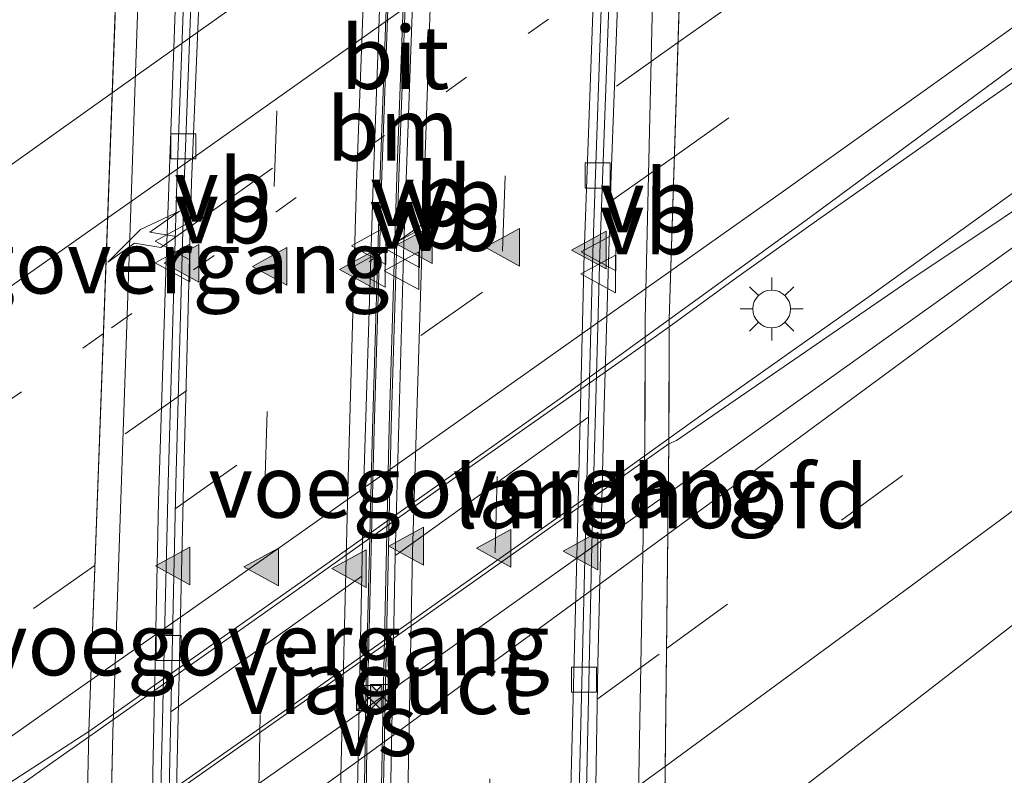
# Model space of a CAD drawing. Units: metres. Extents: x 82460 to 90000, y 449998 to 456251.
# Drawn here: x 84009 to 84048, y 451244 to 451274 of the extents above; entities that cross this region are included whole.
import ezdxf
from ezdxf.enums import TextEntityAlignment as Align

# ---------------------------------------------------------------- set-up
doc = ezdxf.new("R2010")
doc.units = ezdxf.units.M
doc.linetypes.add('VW-1-3_STREEP', pattern=[4, 1, -3])
doc.linetypes.add('VW-3-9_STREEP', pattern=[12, 3, -9])
doc.layers.get('0').update_dxf_attribs({"lineweight": 25})
for name, color, linetype, lineweight in [('B-ME-BV-GELEIDECONSTRUCTIE-BARRIER-L-B1', 213, 'BV-STEPBARRIER', 18), ('B-ME-BV-GELEIDECONSTRUCTIE-BARRIER-L-B2', 213, 'BV-STEPBARRIER', 18), ('B-ME-BV-GELEIDECONSTRUCTIE-GELEIDERAIL-L-B1', 213, 'BV-GELEIDERAIL', 18), ('B-ME-BV-GELEIDECONSTRUCTIE-GELEIDERAIL-L-B2', 213, 'BV-GELEIDERAIL', 18), ('B-ME-IE-GRASLAND-GV-B6', 93, 'Continuous', 18), ('B-ME-IE-INRICHTINGSELEMENT-S-B1', 253, 'Continuous', 18), ('B-ME-IE-MEUBILAIR_WEGMEUBILAIR-LICHTMAST-S-B1', 8, 'Continuous', 18), ('B-ME-KW-LANDHOOFD-GV-B6', 173, 'Continuous', 18), ('B-ME-KW-VIADUCT-GV-B7', 173, 'Continuous', 18), ('B-ME-KW-VOEGOVERGANG-L-B1', 8, 'Continuous', 18), ('B-ME-KW-VOEGOVERGANG-L-B2', 8, 'Continuous', 18), ('B-ME-MW-MUUR-GV-B6', 8, 'IE-TERREINAFSCHEIDING-KUNSTMATIG', 18), ('B-ME-VH-VERH_SOORT-BITUMEN-GV-B6', 8, 'IE-TERREINAFSCHEIDING-NATUURLIJK-HOUTWAL', 18), ('B-ME-VH-VERH_SOORT-BITUMEN-GV-B7', 8, 'IE-TERREINAFSCHEIDING-NATUURLIJK-HOUTWAL', 18), ('B-ME-VH-VERH_SOORT-GV-B6', 8, 'Continuous', 18), ('B-ME-VV-KOLK-S-B1', 8, 'Continuous', 18), ('B-ME-VW-MARKERING-13STREEP-045-L-B1', 255, 'VW-1-3_STREEP', 18), ('B-ME-VW-MARKERING-13STREEP-045-L-B2', 255, 'VW-1-3_STREEP', 18), ('B-ME-VW-MARKERING-39STREEP-015-L-B1', 255, 'VW-3-9_STREEP', 18), ('B-ME-VW-MARKERING-39STREEP-015-L-B2', 255, 'VW-3-9_STREEP', 18), ('B-ME-VW-MARKERING-PIJLRE750-S-B2', 7, 'Continuous', 18), ('B-ME-VW-MARKERING-STREEP-015-L-B1', 7, 'Continuous', 18), ('B-ME-VW-MARKERING-STREEP-015-L-B2', 7, 'Continuous', 18), ('B-ME-VW-MARKERING-VERDRIJFSTRP-GV-B6', 7, 'Continuous', 18), ('B-ME-VW-MARKERING-VERDRIJFSTRP-GV-B7', 7, 'Continuous', 18), ('B-ME-VW-MARKERING-VLAKMARK-S-B1', 7, 'Continuous', 18), ('B-ME-VW-MEUBILAIR_WEGMEUBILAIR-VERKEERSBORD-S-B1', 8, 'Continuous', 18)]:
    doc.layers.add(name, color=color, linetype=linetype, lineweight=lineweight)
doc.styles.add('NLCS-ISO', font='NLCS-ISO.TTF')
doc.linetypes.add('BV-GELEIDERAIL', pattern='A,10,-3,[108,NLCS.SHX,S=1,R=0,X=0,Y=0],-3', length=16)
doc.linetypes.add('BV-STEPBARRIER', pattern='A,1,-1,[16,NLCS.SHX,S=1,R=0,X=-1,Y=0],1', length=3)
doc.linetypes.add('IE-TERREINAFSCHEIDING-KUNSTMATIG', pattern='A,4,[82,NLCS.SHX,S=0.75,R=90,X=0,Y=0],4,-2', length=10)
doc.linetypes.add('IE-TERREINAFSCHEIDING-NATUURLIJK-HOUTWAL', pattern='A,7,-1.5,[67,NLCS.SHX,S=0.75,R=45,X=0,Y=0],-1.5,7,-1.5,[70,NLCS.SHX,S=0.75,R=0,X=0,Y=0],-1.5', length=20)

# ---------------------------------------------------------------- blocks, each defined once
blk = doc.blocks.new('camera')
h = blk.add_hatch(color=256)
h.paths.add_polyline_path([(0.5, 0.5), (-0.5, 0.5), (0, 0)])
h.paths.add_polyline_path([(0, 0), (-0.5, -0.5), (0.5, -0.5)])
for p, q in [((-0.5, 0.5), (0.5, -0.5)), ((0.5, 0.5), (-0.5, -0.5))]:
    blk.add_line(p, q)
blk.add_lwpolyline([(-0.5, 0.5), (0.5, 0.5), (0.5, -0.5), (-0.5, -0.5)], close=True)
blk = doc.blocks.new('verkeersbord')
for p, q in [((0, 0.75), (-0.75, -0.625)), ((0.75, -0.625), (0, 0.75)), ((-0.75, -0.625), (0.75, -0.625))]:
    blk.add_line(p, q)
blk = doc.blocks.new('kolk')
blk.add_lwpolyline([(-0.5, -0.5), (0.5, -0.5), (0.5, 0.5), (-0.5, 0.5)], close=True)
blk = doc.blocks.new('verfsymbol')
for color in [252, 253]:
    blk.add_hatch(color=color).paths.add_polyline_path([(0.75, -0.625), (0, 0.75), (-0.75, -0.625)])
blk.add_lwpolyline([(0.75, -0.625), (0, 0.75), (-0.75, -0.625)], close=True)
blk = doc.blocks.new('lantaarnpaal')
for p, q in [((0, 0.75), (0, 1.25)), ((-0.884, 0.884), (-0.53, 0.53)), ((0.53, 0.53), (0.884, 0.884)), ((-0.75, 0), (-1.25, 0)), ((0.75, 0), (1.25, 0)), ((-0.53, -0.53), (-0.884, -0.884)), ((0, -0.75), (0, -1.25)), ((0.53, -0.53), (0.884, -0.884))]:
    blk.add_line(p, q)
blk.add_circle((0, 0), 0.75)
blk = doc.blocks.new('pijlr')
for p, q in [((0, 0, 0.1), (5.45, 0, 0.1)), ((5.45, -0.75, 0.1), (4.7, 0, 0.1)), ((6.2, -0.75, 0.1), (5.45, 0, 0.1)), ((4, -0.75, 0.1), (5.45, -0.75, 0.1)), ((5.7, -1.05, 0.1), (4, -0.75, 0.1)), ((7.5, -0.75, 0.1), (5.7, -1.05, 0.1)), ((7.5, -0.75, 0.1), (6.2, -0.75, 0.1))]:
    blk.add_line(p, q)

msp = doc.modelspace()

# ---------------------------------------------------------------- linework, layer by layer
at = {"layer": 'B-ME-BV-GELEIDECONSTRUCTIE-BARRIER-L-B1'}
for points in [[(84022.826, 451209.507, -2.926), (84022.788, 451219.545, -2.933), (84022.824, 451228.163, -2.952), (84022.93, 451238.124, -2.974), (84023.088, 451247.765, -2.995), (84023.34, 451257.871, -3.012), (84023.642, 451268.005, -3.036), (84024.014, 451278.259, -3.06), (84024.452, 451288.276, -3.076), (84024.951, 451297.55, -3.098), (84025.475, 451307.063, -3.118), (84025.504, 451307.637, -3.117), (84026.066, 451316.516, -3.135), (84026.657, 451325.153, -3.151), (84027.365, 451334.283, -3.171), (84027.738, 451339.352, -3.181)], [(84023.549, 451209.457, -2.925), (84023.537, 451219.609, -2.934), (84023.57, 451228.029, -2.959), (84023.673, 451238.279, -2.974), (84023.857, 451247.712, -3.001), (84024.082, 451257.962, -3.016), (84024.392, 451267.925, -3.034), (84024.777, 451278.279, -3.057), (84025.201, 451288.106, -3.08), (84025.682, 451297.587, -3.102), (84026.201, 451307.001, -3.116), (84026.234, 451307.59, -3.121), (84026.813, 451316.275, -3.134), (84027.422, 451325.182, -3.155), (84028.095, 451334.252, -3.175), (84028.491, 451338.957, -3.178)], [(84014.393, 451203.34, -3.016), (84014.37, 451213.627, -3.034), (84014.416, 451223.864, -3.035), (84014.49, 451234.767, -3.059), (84014.599, 451244.185, -3.099), (84014.832, 451254.992, -3.107), (84015.136, 451264.56, -3.118), (84015.524, 451275.271, -3.144), (84015.837, 451283.071, -3.162), (84016.221, 451292.032, -3.183), (84016.757, 451301.539, -3.196), (84017.34, 451311.239, -3.216), (84017.93, 451321.003, -3.236), (84018.649, 451330.852, -3.268), (84019.289, 451338.74, -3.272)], [(84032.021, 451202.936, -3.015), (84031.995, 451212.892, -3.028), (84031.97, 451219.975, -3.041), (84032.039, 451228.25, -3.053), (84032.139, 451238.007, -3.074), (84032.308, 451248.535, -3.091), (84032.555, 451258.835, -3.098), (84032.834, 451267.992, -3.129), (84033.184, 451277.221, -3.148), (84033.574, 451285.942, -3.166), (84033.978, 451294.685, -3.184), (84034.423, 451303.666, -3.198), (84035.028, 451313.139, -3.216), (84035.642, 451322.755, -3.235), (84036.375, 451332.344, -3.262), (84036.65, 451335.966, -3.26)]]:
    msp.add_polyline3d(points, dxfattribs=at)
at = {"layer": 'B-ME-BV-GELEIDECONSTRUCTIE-BARRIER-L-B2'}
msp.add_polyline3d([(84012.989, 451271.258, 3.659), (84022.938, 451278.324, 3.64), (84032.876, 451285.388, 3.65), (84035.951, 451287.574, 3.686)], dxfattribs=at)
at = {"layer": 'B-ME-BV-GELEIDECONSTRUCTIE-GELEIDERAIL-L-B1'}
for points in [[(84035.134, 451257.499, 3.986), (84036.504, 451258.481, 3.986), (84039.757, 451260.787, 3.975), (84043.017, 451263.084, 3.991), (84049.505, 451267.76, 4.026), (84059.269, 451274.779, 4.006), (84081.967, 451290.855, 4.252), (84099.152, 451303.444, 4.229), (84115.766, 451315.832, 4.225), (84132.107, 451328.153, 4.266), (84156.336, 451346.634, 4.229), (84159.578, 451349.176, 4.222)], [(84149.048, 451346.407, 4.258), (84136.583, 451336.785, 4.28), (84129.064, 451331.014, 4.234), (84114.144, 451319.778, 4.157), (84098.98, 451308.628, 4.229), (84086.286, 451299.198, 4.166), (84067.133, 451284.814, 3.875), (84060.682, 451280.155, 3.866), (84057.415, 451277.864, 3.917), (84054.154, 451275.458, 3.879), (84050.938, 451273.149, 3.851), (84047.647, 451270.849, 3.855), (84046.57, 451270.072, 3.862), (84044.392, 451268.539, 3.856), (84041.107, 451266.227, 3.88), (84037.837, 451263.912, 3.894), (84035.147, 451261.953, 3.916)], [(83891.769, 451188.501, 3.528), (83898.553, 451192.912, 3.477), (83908.249, 451199.116, 3.398), (83916.627, 451204.628, 3.37), (83927.11, 451211.627, 3.328), (83939.002, 451219.598, 3.342), (83950.05, 451227.093, 3.389), (83958.655, 451232.968, 3.454), (83969.955, 451241.131, 3.367), (83983.06, 451250.262, 3.435), (83994.019, 451257.861, 3.421), (84002.827, 451264.047, 3.44), (84004.984, 451265.569, 3.444), (84008.352, 451267.965, 3.64), (84012.989, 451271.258, 3.659)], [(84012.055, 451245.632, 3.876), (84010.679, 451244.666, 3.85), (84008.503, 451243.129, 3.818), (84004.146, 451240.043, 3.809), (84000.868, 451237.766, 3.801), (83994.326, 451233.141, 3.808), (83987.79, 451228.543, 3.771), (83986.595, 451227.704, 3.757), (83969.137, 451216.178, 3.901), (83947.185, 451201.07, 3.901), (83927.74, 451187.798, 3.91), (83909.436, 451175.262, 3.955), (83900.269, 451169.062, 4.045), (83895.78, 451165.999, 4.069)]]:
    msp.add_polyline3d(points, dxfattribs=at)
at = {"layer": 'B-ME-BV-GELEIDECONSTRUCTIE-GELEIDERAIL-L-B2'}
for points in [[(84035.147, 451261.953, 3.916), (84033.503, 451260.777, 3.924), (84026.952, 451256.184, 3.9), (84020.441, 451251.547, 3.891), (84013.905, 451246.931, 3.894), (84012.055, 451245.632, 3.876)], [(84011.958, 451241.136, 3.97), (84013.65, 451242.323, 3.965), (84020.221, 451246.932, 3.965), (84026.745, 451251.557, 3.987), (84033.252, 451256.149, 3.986), (84035.134, 451257.499, 3.986)]]:
    msp.add_polyline3d(points, dxfattribs=at)
at = {"layer": 'B-ME-IE-GRASLAND-GV-B6'}
for points in [[(84149.067, 451346.386, 2.545), (84161.331, 451349.641, 2.244), (84143.526, 451336.065, 2.272), (84130.654, 451326.28, 2.439), (84117.071, 451316.32, 2.656), (84098.412, 451302.722, 2.683), (84072.775, 451283.892, 2.822), (84058.871, 451273.478, 3.245), (84052.236, 451268.821, 3.225), (84044.681, 451263.777, 3.234), (84036.677, 451258.268, 3.237), (84035.44, 451257.428, 3.229), (84035.134, 451257.296, 3.248), (84035.148, 451262.239, 3.202), (84040.539, 451266.144, 3.191), (84050.133, 451273.223, 3.211), (84059.687, 451280.163, 3.219), (84064.665, 451283.782, 3.235), (84069.556, 451287.35, 3.218), (84077.151, 451292.752, 2.782), (84097.629, 451307.482, 2.741), (84126.709, 451329.223, 2.439), (84149.067, 451346.386, 2.545)], [(83906.32, 451168.365, 3.342), (83897.521, 451162.463, 3.438), (83897.468, 451163.408, 3.42), (83896.678, 451162.877, 3.42), (83896.345, 451165.128, 3.42), (83897.148, 451165.722, 3.393), (83896.881, 451166.563, 3.393), (83917.908, 451181.536, 2.768), (83927.282, 451187.914, 2.801), (83943.437, 451198.905, 2.858), (83966.188, 451214.779, 2.93), (83985.09, 451227.515, 3.085), (83992.574, 451232.669, 3.105), (83999.84, 451237.648, 3.122), (84008.622, 451243.621, 3.155), (84012.059, 451245.844, 3.149), (84011.954, 451240.94, 3.207), (84003.355, 451234.702, 3.174), (83995.398, 451229.17, 3.145), (83989.471, 451225.078, 3.122), (83968.194, 451210.352, 2.894), (83934.878, 451187.521, 3.033), (83910.91, 451171.444, 3.292), (83906.32, 451168.365, 3.342)]]:
    msp.add_polyline3d(points, dxfattribs=at)
at = {"layer": 'B-ME-KW-LANDHOOFD-GV-B6'}
for points in [[(84033.318, 451209.457, 2.146), (84034.184, 451257.299, 3.248), (84034.189, 451259.094, 3.223), (84034.198, 451262.242, 3.202), (84035.071, 451300.203, 2.243), (84035.639, 451300.604, 2.244), (84036.557, 451301.252, 2.277), (84036.538, 451300.309, 2.39), (84038.273, 451301.561, 2.451), (84038.455, 451301.323, 2.509), (84038.601, 451301.131, 2.357), (84038.56, 451301.102, 2.427)], [(84038.56, 451301.102, 2.427), (84036.329, 451299.513, 2.443), (84036.008, 451289.378, 2.643), (84035.148, 451262.239, 3.202), (84035.141, 451259.768, 3.225), (84035.134, 451257.296, 3.248), (84034.699, 451218.253, 2.456), (84034.629, 451212.03, 2.334), (84036.885, 451213.623, 2.309), (84036.926, 451213.651, 2.309), (84037.073, 451213.438, 2.368), (84037.252, 451213.18, 2.286), (84034.873, 451211.459, 2.111)], [(84011.904, 451200.41, 2.3), (84011.954, 451240.94, 3.207), (84012.006, 451243.392, 3.178), (84012.059, 451245.844, 3.149), (84013.055, 451273.085, 2.629), (84013.425, 451283.202, 2.423), (84010.527, 451281.185, 2.394), (84010.485, 451281.157, 2.494), (84010.366, 451281.34, 2.643), (84010.183, 451281.62, 2.589), (84013.306, 451283.742, 2.521), (84013.366, 451284.849, 2.406), (84014.377, 451285.565, 2.334)], [(84014.377, 451285.565, 2.334), (84013.009, 451245.824, 3.149), (84012.971, 451244.075, 3.18), (84012.903, 451240.92, 3.207), (84012.508, 451194.837, 1.895)]]:
    msp.add_polyline3d(points, dxfattribs=at)
at = {"layer": 'B-ME-KW-VIADUCT-GV-B7'}
for points in [[(84011.904, 451200.41, 2.3), (84011.949, 451236.853, 3.126), (84011.951, 451238.944, 3.167), (84011.954, 451240.94, 3.207), (84012.006, 451243.392, 3.178), (84012.059, 451245.844, 3.149), (84013.055, 451273.085, 2.629), (84013.425, 451283.202, 2.423), (84010.527, 451281.185, 2.394), (84010.252, 451281.606, 2.509), (84013.355, 451283.715, 2.521), (84013.415, 451284.822, 2.706), (84015.443, 451286.259, 2.762), (84015.468, 451286.915, 2.845), (84034.602, 451300.427, 2.896), (84034.584, 451299.797, 2.811), (84036.505, 451301.154, 2.769), (84036.486, 451300.21, 2.559), (84038.263, 451301.492, 2.54), (84038.56, 451301.102, 2.427)], [(84038.56, 451301.102, 2.427), (84036.329, 451299.513, 2.443), (84036.008, 451289.378, 2.643), (84035.148, 451262.239, 3.202), (84035.141, 451259.768, 3.225), (84035.134, 451257.296, 3.248), (84035.112, 451255.318, 3.206), (84035.094, 451253.693, 3.172), (84034.699, 451218.253, 2.456), (84034.629, 451212.03, 2.334), (84036.885, 451213.623, 2.309), (84037.183, 451213.192, 2.486), (84034.824, 451211.485, 2.477)]]:
    msp.add_polyline3d(points, dxfattribs=at)
at = {"layer": 'B-ME-KW-VOEGOVERGANG-L-B1'}
for p, q in [((84031.915, 451258.342, -4.04), (84024.267, 451252.862, -3.868)), ((84022.918, 451252.029, -3.874), (84015.323, 451246.634, -3.998))]:
    msp.add_line(p, q, dxfattribs=at)
at = {"layer": 'B-ME-KW-VOEGOVERGANG-L-B2'}
for p, q in [((84036.329, 451299.513, 2.443), (84035.148, 451262.239, 3.202)), ((84013.425, 451283.202, 2.423), (84012.059, 451245.844, 3.149)), ((84034.629, 451212.03, 2.334), (84035.134, 451257.296, 3.248))]:
    msp.add_line(p, q, dxfattribs=at)
at = {"layer": 'B-ME-MW-MUUR-GV-B6'}
for points in [[(84018.128, 451335.941, 0.597), (84019.694, 451339.718, -4.242), (84018.784, 451328.103, -4.22), (84017.95, 451315.8, -4.199), (84017.199, 451304.056, -4.173), (84016.556, 451291.702, -4.132), (84016.005, 451279.837, -4.123), (84015.553, 451267.687, -4.101), (84015.209, 451255.723, -4.075), (84014.927, 451243.515, -4.042), (84014.785, 451231.754, -4.028), (84014.714, 451219.536, -4.018), (84014.748, 451207.397, -3.987)], [(84022.534, 451207.461, -3.789), (84022.514, 451219.704, -3.81), (84022.57, 451231.564, -3.845), (84022.752, 451243.567, -3.849), (84022.984, 451255.41, -3.882), (84023.363, 451267.655, -3.907), (84023.789, 451279.293, -3.931), (84024.376, 451291.887, -3.948), (84024.98, 451303.238, -3.965), (84025.724, 451315.466, -3.985), (84026.539, 451327.096, -4.024), (84027.486, 451339.41, -4.048)], [(84023.474, 451209.457, -2.922), (84023.462, 451219.609, -2.931), (84023.495, 451228.03, -2.956), (84023.598, 451238.28, -2.971), (84023.782, 451247.714, -2.998), (84024.007, 451257.964, -3.013), (84024.317, 451267.928, -3.031), (84024.702, 451278.282, -3.054), (84025.126, 451288.11, -3.077), (84025.607, 451297.591, -3.099), (84026.126, 451307.005, -3.113), (84026.159, 451307.595, -3.118), (84026.738, 451316.28, -3.131), (84027.347, 451325.187, -3.152), (84028.02, 451334.258, -3.172), (84028.453, 451339.409, -3.175)], [(84027.812, 451339.335, -3.178), (84027.44, 451334.277, -3.168), (84026.732, 451325.148, -3.148), (84026.141, 451316.511, -3.132), (84025.579, 451307.633, -3.114), (84025.55, 451307.059, -3.115), (84025.026, 451297.546, -3.095), (84024.527, 451288.272, -3.073), (84024.089, 451278.256, -3.057), (84023.717, 451268.003, -3.033), (84023.415, 451257.869, -3.009), (84023.163, 451247.763, -2.992), (84023.005, 451238.123, -2.971), (84022.899, 451228.162, -2.949), (84022.863, 451219.545, -2.93), (84022.901, 451209.507, -2.923)], [(84028.628, 451337.288, -4.046), (84027.694, 451325.249, -4.009), (84026.891, 451313.252, -3.996), (84026.156, 451301.206, -3.971), (84025.55, 451289.409, -3.936), (84025.019, 451276.989, -3.914), (84024.594, 451265.246, -3.887), (84024.245, 451252.839, -3.868), (84024.017, 451241.167, -3.84), (84023.877, 451229.007, -3.822), (84023.826, 451216.9, -3.803), (84023.868, 451204.994, -3.795)], [(84031.663, 451205.533, -3.993), (84031.635, 451217.136, -4.008), (84031.691, 451229.25, -4.032), (84031.811, 451241.113, -4.049), (84032.073, 451253.253, -4.073), (84032.383, 451264.875, -4.091), (84032.822, 451276.922, -4.12), (84033.348, 451288.97, -4.145), (84034.025, 451301.256, -4.178), (84034.706, 451312.695, -4.206), (84035.544, 451324.677, -4.221), (84036.413, 451336.687, -4.248), (84037.39, 451333.703, 0.512)], [(84012.508, 451194.837, 1.895), (84012.903, 451240.92, 3.207), (84013.009, 451245.824, 3.149), (84014.377, 451285.565, 2.334), (84014.923, 451285.952, 2.341), (84015.05, 451289.099, 2.35), (84015.297, 451292.917, 0.541), (84015.942, 451303.46, 0.679), (84016.565, 451313.856, 0.644), (84017.304, 451326.032, 0.654), (84018.128, 451335.941, 0.597)], [(84037.39, 451333.703, 0.512), (84036.621, 451324.652, 0.516), (84035.51, 451307.205, 0.562), (84035.221, 451303.05, 2.248), (84035.071, 451300.203, 2.243), (84034.198, 451262.242, 3.202), (84034.184, 451257.299, 3.248), (84033.318, 451209.457, 2.146)]]:
    msp.add_polyline3d(points, dxfattribs=at)
at = {"layer": 'B-ME-VH-VERH_SOORT-BITUMEN-GV-B6'}
for points in [[(84014.748, 451207.397, -3.987), (84014.714, 451219.536, -4.018), (84014.785, 451231.754, -4.028), (84014.927, 451243.515, -4.042), (84015.209, 451255.723, -4.075), (84015.553, 451267.687, -4.101), (84016.005, 451279.837, -4.123), (84016.556, 451291.702, -4.132), (84017.199, 451304.056, -4.173), (84017.95, 451315.8, -4.199), (84018.784, 451328.103, -4.22), (84019.694, 451339.718, -4.242), (84019.971, 451339.706, -4.193)], [(84015.064, 451207.346, -3.941), (84015.031, 451219.534, -3.971), (84015.093, 451231.745, -3.985), (84015.255, 451243.497, -4.003), (84015.521, 451255.682, -4.028), (84015.85, 451267.679, -4.054), (84016.298, 451279.658, -4.072), (84016.837, 451291.676, -4.092), (84017.527, 451304.006, -4.128), (84018.231, 451315.771, -4.158), (84019.096, 451328.062, -4.17), (84019.971, 451339.706, -4.193), (84027.486, 451339.41, -4.048), (84026.539, 451327.096, -4.024), (84025.724, 451315.466, -3.985), (84024.98, 451303.238, -3.965), (84024.376, 451291.887, -3.948), (84023.789, 451279.293, -3.931), (84023.363, 451267.655, -3.907), (84022.984, 451255.41, -3.882), (84022.752, 451243.567, -3.849), (84022.57, 451231.564, -3.845), (84022.514, 451219.704, -3.81), (84022.534, 451207.461, -3.789)], [(84019.971, 451339.706, -4.193), (84019.096, 451328.062, -4.17), (84018.231, 451315.771, -4.158), (84017.527, 451304.006, -4.128), (84016.837, 451291.676, -4.092), (84016.298, 451279.658, -4.072), (84015.85, 451267.679, -4.054), (84015.521, 451255.682, -4.028), (84015.255, 451243.497, -4.003), (84015.093, 451231.745, -3.985), (84015.031, 451219.534, -3.971), (84015.064, 451207.346, -3.941)], [(84023.868, 451204.994, -3.795), (84023.826, 451216.9, -3.803), (84023.877, 451229.007, -3.822), (84024.017, 451241.167, -3.84), (84024.245, 451252.839, -3.868), (84024.594, 451265.246, -3.887), (84025.019, 451276.989, -3.914), (84025.55, 451289.409, -3.936), (84026.156, 451301.206, -3.971), (84026.891, 451313.252, -3.996), (84027.694, 451325.249, -4.009), (84028.628, 451337.288, -4.046), (84036.122, 451336.782, -4.206), (84035.229, 451324.74, -4.18), (84034.438, 451312.73, -4.156), (84033.704, 451301.286, -4.126), (84033.062, 451289.035, -4.098), (84032.518, 451276.928, -4.078), (84032.112, 451264.902, -4.05), (84031.799, 451253.267, -4.032), (84031.507, 451241.199, -4.012), (84031.392, 451229.215, -3.984), (84031.362, 451217.121, -3.959), (84031.414, 451205.47, -3.941)], [(84031.414, 451205.47, -3.941), (84031.362, 451217.121, -3.959), (84031.392, 451229.215, -3.984), (84031.507, 451241.199, -4.012), (84031.799, 451253.267, -4.032), (84032.112, 451264.902, -4.05), (84032.518, 451276.928, -4.078), (84033.062, 451289.035, -4.098), (84033.704, 451301.286, -4.126), (84034.438, 451312.73, -4.156), (84035.229, 451324.74, -4.18), (84036.122, 451336.782, -4.206), (84036.413, 451336.687, -4.248)], [(84036.413, 451336.687, -4.248), (84035.544, 451324.677, -4.221), (84034.706, 451312.695, -4.206), (84034.025, 451301.256, -4.178), (84033.348, 451288.97, -4.145), (84032.822, 451276.922, -4.12), (84032.383, 451264.875, -4.091), (84032.073, 451253.253, -4.073), (84031.811, 451241.113, -4.049), (84031.691, 451229.25, -4.032), (84031.635, 451217.136, -4.008), (84031.663, 451205.533, -3.993)], [(84050.133, 451273.223, 3.211), (84040.539, 451266.144, 3.191), (84035.148, 451262.239, 3.202), (84036.008, 451289.378, 2.643), (84036.329, 451299.513, 2.443), (84038.56, 451301.102, 2.427), (84038.601, 451301.131, 2.357), (84039.788, 451301.997, 2.4), (84041.144, 451304.125, 2.39), (84042.789, 451305.324, 2.402), (84044.005, 451303.655, 2.424), (84044.745, 451302.659, 2.433), (84044.808, 451301.625, 2.442), (84042.991, 451294.977, 2.626), (84041.549, 451294.069, 2.636), (84041.891, 451293.549, 2.638), (84042.822, 451292.132, 2.74), (84043.177, 451291.553, 2.76), (84043.55, 451291.655, 2.768), (84044.006, 451291.931, 2.785), (84049.062, 451295.481, 2.771)], [(84013.425, 451283.202, 2.423), (84013.055, 451273.085, 2.629)], [(84013.055, 451273.085, 2.629), (84012.059, 451245.844, 3.149), (84008.622, 451243.621, 3.155), (83999.84, 451237.648, 3.122), (83992.574, 451232.669, 3.105), (83985.09, 451227.515, 3.085), (83966.188, 451214.779, 2.93), (83943.437, 451198.905, 2.858)], [(84050.971, 451235.471, 2.634), (84043.34, 451228.988, 2.595), (84039.267, 451225.553, 2.591), (84039.125, 451225.325, 2.593), (84039.289, 451224.917, 2.587), (84039.437, 451224.703, 2.572), (84039.781, 451224.233, 2.557), (84040.603, 451223.111, 2.478), (84044.21, 451218.184, 2.363), (84043.071, 451217.406, 2.365), (84042.3, 451217.332, 2.345), (84036.926, 451213.651, 2.309), (84036.885, 451213.623, 2.309), (84034.629, 451212.03, 2.334), (84034.699, 451218.253, 2.456), (84035.134, 451257.296, 3.248), (84035.44, 451257.428, 3.229), (84036.677, 451258.268, 3.237), (84044.681, 451263.777, 3.234), (84052.236, 451268.821, 3.225)]]:
    msp.add_polyline3d(points, dxfattribs=at)
at = {"layer": 'B-ME-VH-VERH_SOORT-BITUMEN-GV-B7'}
for points in [[(84021.075, 451252.203, 3.154), (84012.059, 451245.844, 3.149), (84013.056, 451273.085, 2.626), (84013.425, 451283.202, 2.423), (84019.711, 451287.639, 2.477), (84028.42, 451293.844, 2.485), (84036.329, 451299.513, 2.443), (84036.008, 451289.378, 2.645), (84035.148, 451262.239, 3.202), (84030.813, 451259.099, 3.21), (84021.075, 451252.203, 3.154)], [(84019.131, 451201.193, 2.254), (84011.899, 451196.12, 2.194), (84011.904, 451200.41, 2.297), (84011.954, 451240.94, 3.207), (84013.48, 451242.016, 3.208), (84021.216, 451247.464, 3.215), (84030.401, 451253.948, 3.249), (84035.134, 451257.296, 3.248), (84034.699, 451218.253, 2.457), (84034.629, 451212.03, 2.334), (84027.464, 451206.996, 2.322), (84019.131, 451201.193, 2.254)]]:
    msp.add_polyline3d(points, dxfattribs=at)
at = {"layer": 'B-ME-VH-VERH_SOORT-GV-B6'}
for points in [[(84028.453, 451339.409, -3.175), (84028.02, 451334.258, -3.172), (84027.347, 451325.187, -3.152), (84026.738, 451316.28, -3.131), (84026.159, 451307.595, -3.118), (84026.126, 451307.005, -3.113), (84025.607, 451297.591, -3.099), (84025.126, 451288.11, -3.077), (84024.702, 451278.282, -3.054), (84024.317, 451267.928, -3.031), (84024.007, 451257.964, -3.013), (84023.782, 451247.714, -2.998), (84023.598, 451238.28, -2.971), (84023.495, 451228.03, -2.956), (84023.462, 451219.609, -2.931), (84023.474, 451209.457, -2.922)], [(84022.901, 451209.507, -2.923), (84022.863, 451219.545, -2.93), (84022.899, 451228.162, -2.949), (84023.005, 451238.123, -2.971), (84023.163, 451247.763, -2.992), (84023.415, 451257.869, -3.009), (84023.717, 451268.003, -3.033), (84024.089, 451278.256, -3.057), (84024.527, 451288.272, -3.073), (84025.026, 451297.546, -3.095), (84025.55, 451307.059, -3.115), (84025.579, 451307.633, -3.114), (84026.141, 451316.511, -3.132), (84026.732, 451325.148, -3.148), (84027.44, 451334.277, -3.168), (84027.812, 451339.335, -3.178)]]:
    msp.add_polyline3d(points, dxfattribs=at)
at = {"layer": 'B-ME-VW-MARKERING-13STREEP-045-L-B1'}
msp.add_polyline3d([(84012.638, 451261.681, 2.886), (84003.489, 451255.191, 2.842), (83993.394, 451248.132, 2.853), (83985.389, 451242.508, 2.803), (83974.247, 451234.8, 2.763), (83965.459, 451228.87, 2.876), (83945.116, 451214.734, 2.778), (83924.456, 451200.631, 2.83), (83907.614, 451189.088, 2.867), (83893.37, 451179.52, 2.935)], dxfattribs=at)
at = {"layer": 'B-ME-VW-MARKERING-13STREEP-045-L-B2'}
msp.add_polyline3d([(84035.646, 451277.953, 2.914), (84033.613, 451276.505, 2.913), (84023.582, 451269.392, 2.897), (84012.638, 451261.681, 2.886)], dxfattribs=at)
at = {"layer": 'B-ME-VW-MARKERING-39STREEP-015-L-B1'}
for points in [[(84035.497, 451273.259, 3.001), (84045.171, 451280.114, 3.008), (84054.913, 451287.088, 3.055), (84064.66, 451294.082, 3.053), (84089.1, 451312.053, 3.143), (84127.766, 451341.001, 3.22), (84143.084, 451352.859, 3.164)], [(84145.541, 451350.201, 3.267), (84137.183, 451343.661, 3.293), (84108.199, 451321.758, 3.27), (84079.143, 451300.291, 3.266), (84066.737, 451291.123, 3.122), (84056.984, 451284.119, 3.13), (84047.269, 451277.218, 3.088), (84037.515, 451270.26, 3.066), (84035.354, 451268.73, 3.066)], [(84035.043, 451249.144, 3.084), (84042.011, 451254.253, 3.097), (84051.672, 451261.335, 3.122), (84055.649, 451264.261, 3.125), (84065.135, 451271.305, 3.13), (84086.749, 451287.367, 3.261), (84105.916, 451301.707, 3.266), (84125.015, 451316.222, 3.293), (84153.688, 451338.172, 3.266), (84158.019, 451341.558, 3.259)], [(84018.62, 451207.577, -3.877), (84018.613, 451219.524, -3.901), (84018.675, 451231.583, -3.922), (84018.82, 451243.524, -3.934), (84019.057, 451255.581, -3.964), (84019.427, 451267.536, -3.992), (84019.847, 451279.578, -4.016), (84020.406, 451291.518, -4.033), (84021.054, 451303.487, -4.057), (84021.798, 451315.506, -4.084), (84022.638, 451327.438, -4.101), (84023.566, 451339.564, -4.127)], [(84027.716, 451192.981, -3.83), (84027.774, 451216.988, -3.892), (84027.737, 451228.944, -3.915), (84027.949, 451240.963, -3.938), (84028.224, 451252.995, -3.962), (84028.517, 451264.957, -3.982), (84028.944, 451276.942, -4.009), (84029.438, 451289.014, -4.026), (84030.07, 451300.899, -4.059), (84030.801, 451312.947, -4.085), (84031.667, 451324.917, -4.11), (84032.614, 451337.019, -4.136)], [(84034.881, 451234.602, 2.816), (84040.25, 451238.745, 2.829), (84049.754, 451246.073, 2.858), (84058.465, 451252.816, 2.884), (84062.103, 451255.69, 2.882), (84067.132, 451259.603, 2.874), (84090.041, 451277.806, 3.089), (84109.076, 451292.945, 3.107), (84137.273, 451315.125, 3.052), (84151.93, 451326.698, 3.061)], [(83894.094, 451175.455, 3.03), (83910.419, 451186.514, 3.011), (83930.043, 451199.867, 2.89), (83950.481, 451213.867, 2.927), (83975.867, 451231.345, 2.848), (83985.807, 451238.243, 2.888), (83987.602, 451239.5, 2.898), (83996.403, 451245.664, 2.946), (84006.173, 451252.534, 2.951), (84012.466, 451256.96, 2.972)], [(84012.302, 451252.463, 3.037), (84008.303, 451249.651, 3.029), (83998.442, 451242.708, 3.024), (83989.725, 451236.63, 2.987), (83987.784, 451235.277, 2.979), (83977.949, 451228.419, 2.938), (83951.799, 451210.369, 2.913), (83931.756, 451196.72, 2.965), (83911.802, 451183.083, 3.058), (83894.79, 451171.552, 3.121)]]:
    msp.add_polyline3d(points, dxfattribs=at)
at = {"layer": 'B-ME-VW-MARKERING-39STREEP-015-L-B2'}
for points in [[(84035.497, 451273.259, 3.001), (84025.662, 451266.266, 2.995), (84015.95, 451259.41, 2.976), (84012.466, 451256.96, 2.972)], [(84035.354, 451268.73, 3.066), (84027.718, 451263.326, 3.067), (84017.951, 451256.437, 3.043), (84012.302, 451252.463, 3.037)], [(84011.943, 451232.345, 3.02), (84022.601, 451240.082, 3.052), (84032.327, 451247.153, 3.083), (84035.043, 451249.144, 3.084)]]:
    msp.add_polyline3d(points, dxfattribs=at)
at = {"layer": 'B-ME-VW-MARKERING-STREEP-015-L-B1'}
for points in [[(84035.209, 451264.169, 3.163), (84039.599, 451267.275, 3.161), (84049.287, 451274.181, 3.177), (84059.034, 451281.16, 3.18), (84064.062, 451284.763, 3.206), (84068.998, 451288.287, 3.208), (84075.233, 451292.898, 3.216), (84100.353, 451311.337, 3.261), (84127.09, 451331.394, 3.266), (84148.103, 451347.429, 3.303)], [(84015.328, 451207.389, -3.934), (84015.342, 451219.558, -3.963), (84015.446, 451231.769, -3.977), (84015.538, 451243.518, -3.989), (84015.828, 451255.653, -4.02), (84016.136, 451267.693, -4.049), (84016.626, 451279.609, -4.075), (84017.16, 451291.662, -4.087), (84017.835, 451303.959, -4.119), (84018.553, 451315.777, -4.15), (84019.418, 451328.056, -4.159), (84020.311, 451339.693, -4.186)], [(84021.824, 451207.496, -3.809), (84021.848, 451219.581, -3.827), (84021.907, 451231.558, -3.86), (84022.075, 451243.523, -3.867), (84022.355, 451255.481, -3.899), (84022.703, 451267.661, -3.921), (84023.149, 451279.337, -3.948), (84023.694, 451291.863, -3.966), (84024.318, 451303.324, -3.984), (84025.059, 451315.393, -4.004), (84025.865, 451327.217, -4.038), (84026.833, 451339.436, -4.063)], [(84024.556, 451205.024, -3.814), (84024.503, 451216.895, -3.824), (84024.474, 451228.991, -3.843), (84024.708, 451241.212, -3.862), (84024.939, 451252.986, -3.889), (84025.319, 451265.299, -3.909), (84025.712, 451276.978, -3.935), (84026.228, 451289.398, -3.956), (84026.846, 451301.247, -3.99), (84027.59, 451313.252, -4.015), (84028.428, 451325.097, -4.038), (84029.362, 451337.238, -4.067)], [(84031.079, 451205.487, -3.928), (84031.013, 451217.105, -3.951), (84031.006, 451229.17, -3.975), (84031.173, 451241.024, -4.006), (84031.482, 451253.308, -4.023), (84031.766, 451264.862, -4.042), (84032.203, 451277.028, -4.07), (84032.704, 451289.066, -4.089), (84033.348, 451301.257, -4.118), (84034.062, 451312.76, -4.145), (84034.942, 451324.721, -4.173), (84035.855, 451336.8, -4.199)], [(84034.991, 451244.459, 2.995), (84044.221, 451251.232, 3.001), (84053.766, 451258.291, 3.029), (84057.877, 451261.328, 3.038), (84070.825, 451270.994, 3.102), (84096.654, 451290.267, 3.193), (84121.743, 451309.148, 3.22), (84143.413, 451325.695, 3.207), (84149.06, 451330.154, 3.198)], [(84149.207, 451329.84, 3.189), (84113.341, 451301.178, 3.193), (84086.346, 451279.531, 3.098), (84066.069, 451263.51, 2.976), (84059.859, 451258.682, 2.972), (84054.055, 451254.16, 2.957), (84047.617, 451249.152, 2.947), (84038.002, 451241.712, 2.916), (84034.934, 451239.345, 2.911)], [(83892.451, 451184.675, 2.814), (83901.261, 451190.23, 2.788), (83911.151, 451196.61, 2.778), (83922.448, 451204.048, 2.709), (83931.715, 451210.244, 2.643), (83943.046, 451217.939, 2.657), (83952.453, 451224.388, 2.662), (83963.011, 451231.682, 2.755), (83971.287, 451237.37, 2.677), (83977.225, 451241.475, 2.72), (83983.146, 451245.572, 2.744), (83991.53, 451251.386, 2.771), (84000.412, 451257.591, 2.768), (84008.38, 451263.169, 2.811), (84012.807, 451266.28, 2.815)], [(83895.502, 451167.561, 3.214), (83909.529, 451177.066, 3.086), (83924.975, 451187.591, 3.063), (83940.174, 451197.973, 3.053), (83953.566, 451207.151, 3.077), (83966.625, 451216.197, 3.137), (83984.547, 451228.571, 3.065), (83991.862, 451233.662, 3.092), (83999.286, 451238.85, 3.103), (84007.728, 451244.786, 3.123), (84011.282, 451247.288, 3.118), (84012.134, 451247.887, 3.118)]]:
    msp.add_polyline3d(points, dxfattribs=at)
at = {"layer": 'B-ME-VW-MARKERING-STREEP-015-L-B2'}
for points in [[(84012.807, 451266.28, 2.815), (84016.337, 451268.761, 2.816), (84024.292, 451274.405, 2.826), (84032.234, 451280.042, 2.834), (84035.792, 451282.57, 2.834)], [(84012.134, 451247.887, 3.118), (84020.125, 451253.504, 3.13), (84029.856, 451260.381, 3.177), (84035.209, 451264.169, 3.163)], [(84011.937, 451227.67, 2.945), (84013.212, 451228.577, 2.954), (84015.251, 451230.108, 2.97), (84025.076, 451237.218, 2.96), (84034.567, 451244.148, 2.995), (84034.991, 451244.459, 2.995)]]:
    msp.add_polyline3d(points, dxfattribs=at)
at = {"layer": 'B-ME-VW-MARKERING-VERDRIJFSTRP-GV-B6'}
msp.add_polyline3d([(84038.423, 451256.139, 3.171), (84035.094, 451253.693, 3.171), (84035.112, 451255.318, 3.205), (84037.627, 451257.1, 3.211), (84045.588, 451262.781, 3.211), (84052.859, 451267.991, 3.216), (84082.026, 451289.183, 3.411), (84101.788, 451303.703, 3.375), (84128.526, 451323.68, 3.434), (84144.411, 451335.71, 3.293), (84125.499, 451321.069, 3.411), (84100.601, 451302.322, 3.429), (84078.078, 451285.447, 3.379), (84053.435, 451267.217, 3.192), (84046.188, 451261.855, 3.192), (84038.423, 451256.139, 3.171)], dxfattribs=at)
at = {"layer": 'B-ME-VW-MARKERING-VERDRIJFSTRP-GV-B7'}
msp.add_polyline3d([(84035.094, 451253.693, 3.171), (84032.156, 451251.534, 3.164), (84023.151, 451244.952, 3.144), (84011.949, 451236.853, 3.135), (84011.951, 451238.944, 3.172), (84022.277, 451246.211, 3.171), (84031.343, 451252.647, 3.195), (84035.112, 451255.318, 3.205), (84035.094, 451253.693, 3.171)], dxfattribs=at)

# ---------------------------------------------------------------- block references
at = {"layer": 'B-ME-IE-INRICHTINGSELEMENT-S-B1', "rotation": 90}
for p in [(84023.209, 451247.18, 1.114), (84023.764, 451247.221, 1.107)]:
    msp.add_blockref('camera', p, dxfattribs=at)
at = {"layer": 'B-ME-IE-MEUBILAIR_WEGMEUBILAIR-LICHTMAST-S-B1', "rotation": 90}
msp.add_blockref('lantaarnpaal', (84039.226, 451262.657, 3.099), dxfattribs=at)
at = {"layer": 'B-ME-VV-KOLK-S-B1', "rotation": 90}
for p in [(84015.817, 451269.128, -4.1), (84032.304, 451267.965, -4.099), (84015.23, 451249.165, -4.048), (84031.756, 451247.908, -4.066)]:
    msp.add_blockref('kolk', p, dxfattribs=at)
at = {"layer": 'B-ME-VW-MARKERING-PIJLRE750-S-B2', "rotation": 215.458}
msp.add_blockref('pijlr', (84019.36, 451268.264, 2.875), dxfattribs=at)
at = {"layer": 'B-ME-VW-MARKERING-VLAKMARK-S-B1', "rotation": 90}
for p in [(84025.087, 451265.217, -3.901), (84028.572, 451265.112, -3.98), (84032.011, 451265.003, -4.044), (84015.808, 451264.478, -4.043), (84019.313, 451264.349, -3.981), (84022.786, 451264.228, -3.909), (84024.745, 451253.22, -3.88), (84028.225, 451253.134, -3.959), (84031.686, 451253.025, -4.024), (84015.453, 451252.436, -4.01), (84018.973, 451252.393, -3.951), (84022.471, 451252.327, -3.883)]:
    msp.add_blockref('verfsymbol', p, dxfattribs=at)
at = {"layer": 'B-ME-VW-MEUBILAIR_WEGMEUBILAIR-VERKEERSBORD-S-B1', "rotation": 90}
for p in [(84015.451, 451265.356, -4.09), (84023.252, 451265.172, -3.901), (84024.589, 451265.057, -3.889), (84032.394, 451264.928, -4.092), (84015.45, 451264.488, -4.09), (84023.226, 451264.281, -3.9), (84024.558, 451264.181, -3.886), (84032.383, 451264.05, -4.089)]:
    msp.add_blockref('verkeersbord', p, dxfattribs=at)

# ---------------------------------------------------------------- texts
at = {"layer": 'B-ME-KW-LANDHOOFD-GV-B6', "ltscale": 0.2, "style": 'NLCS-ISO'}
msp.add_text('landhoofd', height=2.5, dxfattribs=at).set_placement((84034.83, 451255.186), align=Align.MIDDLE_CENTER)
at = {"layer": 'B-ME-KW-VIADUCT-GV-B7', "ltscale": 0.2, "style": 'NLCS-ISO'}
msp.add_text('viaduct', height=2.5, dxfattribs=at).set_placement((84023.747, 451247.792), align=Align.MIDDLE_CENTER)
at = {"layer": 'B-ME-KW-VOEGOVERGANG-L-B1', "ltscale": 0.2, "style": 'NLCS-ISO'}
for p in [(84028.091, 451255.602), (84019.12, 451249.331)]:
    msp.add_text('voegovergang', height=2.5, dxfattribs=at).set_placement(p, align=Align.MIDDLE_CENTER)
at = {"layer": 'B-ME-KW-VOEGOVERGANG-L-B2', "ltscale": 0.2, "style": 'NLCS-ISO'}
msp.add_text('voegovergang', height=2.5, dxfattribs=at).set_placement((84012.742, 451264.523), align=Align.MIDDLE_CENTER)
at = {"layer": 'B-ME-VH-VERH_SOORT-BITUMEN-GV-B7', "ltscale": 0.2, "style": 'NLCS-ISO'}
msp.add_text('bit', height=2.5, dxfattribs=at).set_placement((84024.238, 451272.657), align=Align.MIDDLE_CENTER)
at = {"layer": 'B-ME-VW-MARKERING-13STREEP-045-L-B2', "ltscale": 0.2, "style": 'NLCS-ISO'}
msp.add_text('bm', height=2.5, dxfattribs=at).set_placement((84024.15, 451269.806), align=Align.MIDDLE_CENTER)
at = {"layer": 'B-ME-VW-MARKERING-VERDRIJFSTRP-GV-B7', "ltscale": 0.2, "style": 'NLCS-ISO'}
msp.add_text('vs', height=2.5, dxfattribs=at).set_placement((84023.447, 451246.121), align=Align.MIDDLE_CENTER)
at = {"layer": 'B-ME-VW-MEUBILAIR_WEGMEUBILAIR-VERKEERSBORD-S-B1', "ltscale": 0.2, "style": 'NLCS-ISO'}
for p in [(84015.451, 451265.356, -4.09), (84023.252, 451265.172, -3.901), (84024.589, 451265.057, -3.889), (84032.394, 451264.928, -4.092), (84015.45, 451264.488, -4.09), (84023.226, 451264.281, -3.9), (84024.558, 451264.181, -3.886), (84032.383, 451264.05, -4.089)]:
    msp.add_text('vb', height=2.5, dxfattribs=at).set_placement(p, align=Align.BOTTOM_LEFT)

doc.saveas('drawing.dxf')
